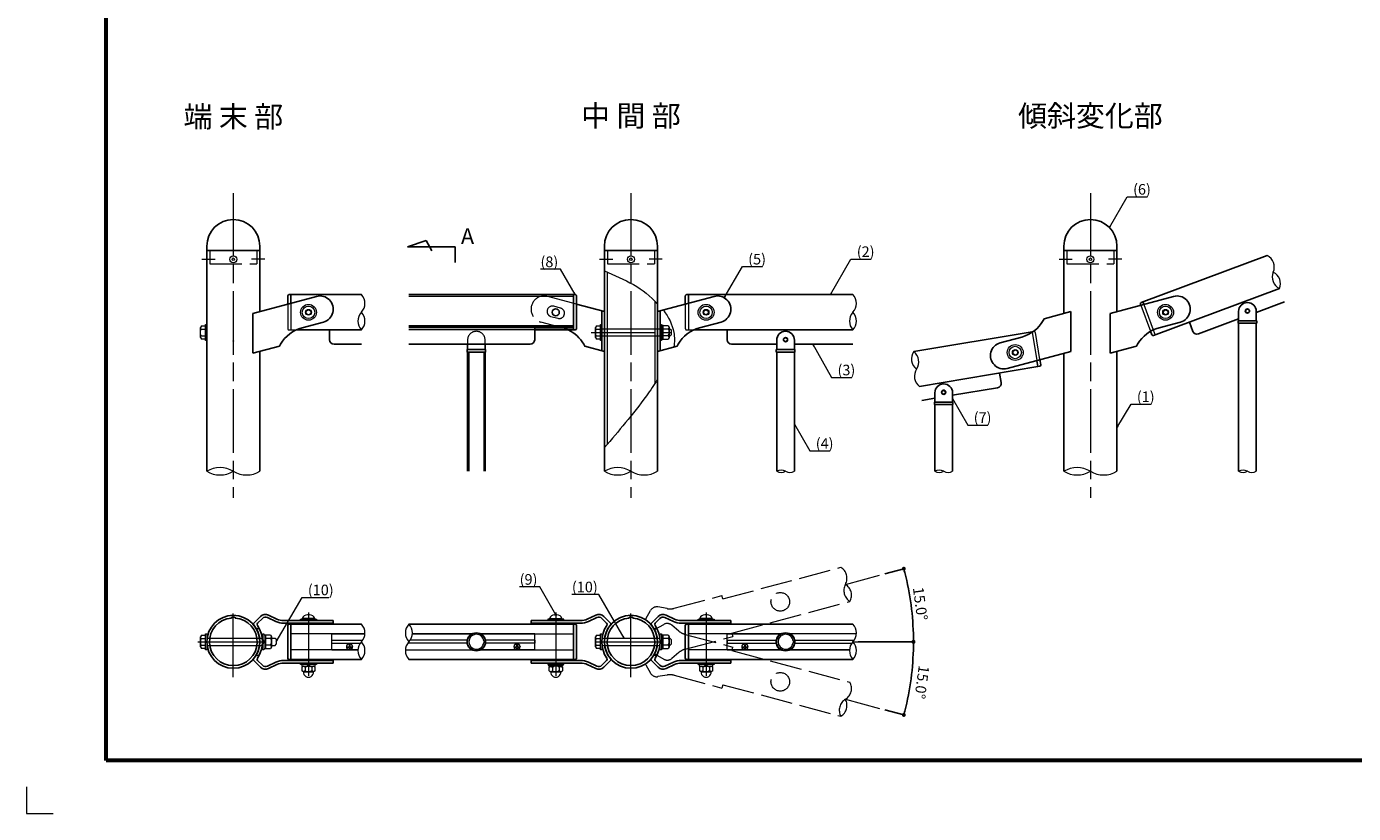
# Model space of a CAD drawing. Units: millimetres. Extents: x 0 to 420, y 0 to 297.
# Drawn here: x 0 to 250, y 0 to 148 of the extents above; entities that cross this region are included whole.
import ezdxf
from ezdxf.enums import TextEntityAlignment as Align

# ---------------------------------------------------------------- set-up
doc = ezdxf.new("R2010")
doc.units = ezdxf.units.MM
doc.linetypes.add('SXF_一点鎖線', pattern=[18.5, 12, -1.5, 3.5, -1.5])
doc.linetypes.add('SXF_破線', pattern=[7.5, 6, -1.5])
doc.layers.get('0').update_dxf_attribs({"lineweight": 13})
for name, color, linetype, lineweight in [('テキスト', 7, 'Continuous', 13), ('中心線', 3, 'SXF_一点鎖線', 9), ('実線1', 7, 'Continuous', 25), ('実線2', 4, 'Continuous', 15), ('寸法線', 4, 'Continuous', 9), ('破線', 4, 'SXF_破線', 9)]:
    doc.layers.add(name, color=color, linetype=linetype, lineweight=lineweight)
doc.styles.get("Standard").update_dxf_attribs({"font": 'txt.shx', "bigfont": 'extfont2.shx'})
doc.styles.add('ＭＳ ゴシック', font='txt')
doc.dimstyles.new('DimStyle', dxfattribs={"dimtxt": 2.5, "dimasz": 2.5, "dimexe": 1.25, "dimexo": 0.625, "dimgap": 0, "dimtad": 1, "dimdsep": 46, "dimtxsty": 'Standard', "dimsah": 1, "dimcen": 2.5, "dimadec": 0, "dimazin": 0, "dimtfac": 1, "dimtmove": 2, "dimatfit": 3, "dimfxl": 1, "dimarcsym": 2})

# ---------------------------------------------------------------- blocks, each defined once
blk = doc.blocks.new('_Dot')
at = {"color": 0, "linetype": 'ByBlock', "lineweight": -2}
blk.add_line((-0.5, 0), (-1, 0), dxfattribs=at)
at = {"color": 0, "linetype": 'ByBlock', "const_width": 0.5}
blk.add_lwpolyline([(-0.25, 0, 1), (0.25, 0, 1)], format="xyb", close=True, dxfattribs=at)
blk = doc.blocks.new('*D35')
at = {"layer": 'Defpoints', "color": 0, "transparency": 16777216}
for p in [(114.01, 32.39), (163.39, 32.39), (167.09, 27.75), (161.71, 19.61)]:
    blk.add_point(p, dxfattribs=at)
at = {"layer": '寸法線', "color": 0, "lineweight": -2, "transparency": 16777216}
for p, q in [((163.56, 32.39), (167.3, 32.39)), ((161.87, 19.57), (165.48, 18.6))]:
    blk.add_line(p, q, dxfattribs=at)
blk.add_arc((114.01, 32.39), 53.29, 345.8064, 359.1936, dxfattribs=at)
at = {"layer": '寸法線', "color": 0, "lineweight": -2, "transparency": 16777216, "xscale": 0.75, "yscale": 0.75, "zscale": 0.75}
for p, rotation in [((167.3, 32.39), 89.59679795669375), ((165.48, 18.6), 255.4032020919198)]:
    blk.add_blockref('_Dot', p, dxfattribs=dict(at, rotation=rotation))
at = {"layer": '寸法線', "color": 0, "lineweight": 9, "transparency": 16777216, "insert": (168.63, 24.81), "char_height": 2, "attachment_point": 5, "rotation": 262.1018, "style": 'ＭＳ ゴシック'}
blk.add_mtext('15.0°', dxfattribs=at)
blk = doc.blocks.new('*D36')
at = {"layer": 'Defpoints', "color": 0, "transparency": 16777216}
for p in [(161.71, 45.17), (167.09, 37.04), (114.01, 32.39), (156.73, 32.39)]:
    blk.add_point(p, dxfattribs=at)
at = {"layer": '寸法線', "color": 0, "lineweight": -2, "transparency": 16777216}
for p, q in [((161.87, 45.22), (165.48, 46.18)), ((156.89, 32.39), (167.3, 32.39))]:
    blk.add_line(p, q, dxfattribs=at)
blk.add_arc((114.01, 32.39), 53.29, 0.8064, 14.1936, dxfattribs=at)
at = {"layer": '寸法線', "color": 0, "lineweight": -2, "transparency": 16777216, "xscale": 0.75, "yscale": 0.75, "zscale": 0.75}
for p, rotation in [((165.48, 46.18), 104.5967979080801), ((167.3, 32.39), 270.4032020433064)]:
    blk.add_blockref('_Dot', p, dxfattribs=dict(at, rotation=rotation))
at = {"layer": '寸法線', "color": 0, "lineweight": 9, "transparency": 16777216, "insert": (168.33, 39.54), "char_height": 2, "attachment_point": 5, "rotation": 277.5, "style": 'ＭＳ ゴシック'}
blk.add_mtext('15.0°', dxfattribs=at)

msp = doc.modelspace()

# ---------------------------------------------------------------- hatches: boundary and pattern name
at = {"layer": '実線1'}
for points in [[(204.263, 110.554), (204.478, 110.815), (204.382, 110.87)], [(103.497, 97.907), (103.379, 98.223), (103.282, 98.168)], [(131.619, 97.313), (131.834, 97.574), (131.738, 97.63)], [(151.628, 97.907), (151.843, 98.168), (151.747, 98.223)], [(148.294, 88.573), (148.41, 88.256), (148.507, 88.311)], [(174.666, 78.313), (174.785, 77.996), (174.881, 78.052)], [(144.835, 73.484), (144.954, 73.168), (145.05, 73.223)], [(205.673, 72.746), (205.891, 73.004), (205.796, 73.061)], [(99.846, 37.492), (99.728, 37.809), (99.631, 37.753)], [(47.073, 32.392), (47.289, 32.652), (47.193, 32.708)], [(112.744, 33.059), (112.625, 33.376), (112.529, 33.32)]]:
    msp.add_hatch(color=4, dxfattribs=at).paths.add_polyline_path(points)

# ---------------------------------------------------------------- linework, layer by layer
for p, q in [((51.683, 36.659), (54.683, 36.659)), ((51.683, 36.392), (51.683, 36.659)), ((54.683, 36.392), (51.683, 36.392)), ((52.017, 36.659), (52.017, 36.792)), ((54.35, 36.792), (52.017, 36.792)), ((54.35, 36.659), (52.017, 36.659)), ((53.396, 37.492), (52.97, 37.492)), ((54.35, 36.792), (54.35, 36.659)), ((54.683, 36.659), (54.683, 36.392)), ((98.33, 36.659), (98.33, 36.392)), ((101.33, 36.659), (98.33, 36.659)), ((98.33, 36.392), (101.33, 36.392)), ((98.664, 36.792), (100.997, 36.792)), ((98.664, 36.792), (98.664, 36.659)), ((98.664, 36.659), (100.997, 36.659)), ((99.618, 37.492), (100.043, 37.492)), ((100.997, 36.659), (100.997, 36.792)), ((101.33, 36.392), (101.33, 36.659)), ((126.683, 36.659), (129.683, 36.659)), ((126.683, 36.392), (126.683, 36.659)), ((129.683, 36.392), (126.683, 36.392)), ((127.017, 36.659), (127.017, 36.792)), ((129.35, 36.792), (127.017, 36.792)), ((129.35, 36.659), (127.017, 36.659)), ((128.396, 37.492), (127.97, 37.492)), ((129.35, 36.792), (129.35, 36.659)), ((129.683, 36.659), (129.683, 36.392)), ((54.683, 28.392), (51.683, 28.392)), ((51.683, 28.126), (51.683, 28.392)), ((54.683, 28.126), (51.683, 28.126)), ((51.9, 28.126), (51.9, 27.792)), ((51.9, 27.792), (54.467, 27.792)), ((52.246, 27.792), (51.933, 27.612)), ((51.933, 27.612), (51.933, 26.89)), ((52.557, 27.615), (52.246, 27.792)), ((52.557, 27.615), (52.843, 27.792)), ((52.557, 27.615), (52.557, 26.886)), ((53.183, 27.792), (52.85, 28.126)), ((53.183, 28.126), (53.517, 27.792)), ((53.808, 27.612), (53.52, 27.792)), ((54.12, 27.792), (53.808, 27.612)), ((53.808, 27.615), (53.808, 26.89)), ((54.433, 27.612), (54.12, 27.792)), ((54.433, 26.89), (54.433, 27.612)), ((54.467, 27.792), (54.467, 28.126)), ((54.683, 28.392), (54.683, 28.126)), ((98.33, 28.392), (101.33, 28.392)), ((98.33, 28.392), (98.33, 28.126)), ((98.33, 28.126), (101.33, 28.126)), ((98.547, 27.792), (98.547, 28.126)), ((101.114, 27.792), (98.547, 27.792)), ((98.58, 27.612), (98.893, 27.792)), ((98.58, 26.89), (98.58, 27.612)), ((98.893, 27.792), (99.206, 27.612)), ((99.206, 27.612), (99.494, 27.792)), ((99.206, 27.615), (99.206, 26.89)), ((99.83, 28.126), (99.497, 27.792)), ((99.83, 27.792), (100.164, 28.126)), ((100.457, 27.615), (100.171, 27.792)), ((100.457, 27.615), (100.768, 27.792)), ((100.457, 27.615), (100.457, 26.886)), ((100.768, 27.792), (101.08, 27.612)), ((101.08, 27.612), (101.08, 26.89)), ((101.114, 28.126), (101.114, 27.792)), ((101.33, 28.126), (101.33, 28.392)), ((129.683, 28.392), (126.683, 28.392)), ((126.683, 28.126), (126.683, 28.392)), ((129.683, 28.126), (126.683, 28.126)), ((126.9, 28.126), (126.9, 27.792)), ((126.9, 27.792), (129.467, 27.792)), ((127.246, 27.792), (126.933, 27.612)), ((126.933, 27.612), (126.933, 26.89)), ((127.557, 27.615), (127.246, 27.792)), ((127.557, 27.615), (127.843, 27.792)), ((127.557, 27.615), (127.557, 26.886)), ((128.183, 27.792), (127.85, 28.126)), ((128.183, 28.126), (128.517, 27.792)), ((128.808, 27.612), (128.52, 27.792)), ((129.12, 27.792), (128.808, 27.612)), ((128.808, 27.615), (128.808, 26.89)), ((129.433, 27.612), (129.12, 27.792)), ((129.433, 26.89), (129.433, 27.612)), ((129.467, 27.792), (129.467, 28.126)), ((129.683, 28.392), (129.683, 28.126)), ((52.246, 26.709), (51.933, 26.89)), ((52.557, 26.886), (52.246, 26.709)), ((52.246, 26.709), (54.12, 26.709)), ((54.12, 26.709), (52.246, 26.709)), ((52.557, 26.886), (52.843, 26.709)), ((53.808, 26.89), (53.52, 26.709)), ((54.12, 26.709), (53.808, 26.89)), ((54.433, 26.89), (54.12, 26.709)), ((98.58, 26.89), (98.893, 26.709)), ((98.893, 26.709), (99.206, 26.89)), ((100.768, 26.709), (98.893, 26.709)), ((98.893, 26.709), (100.768, 26.709)), ((99.206, 26.89), (99.494, 26.709)), ((100.457, 26.886), (100.171, 26.709)), ((100.457, 26.886), (100.768, 26.709)), ((100.768, 26.709), (101.08, 26.89)), ((127.246, 26.709), (126.933, 26.89)), ((127.557, 26.886), (127.246, 26.709)), ((127.246, 26.709), (129.12, 26.709)), ((129.12, 26.709), (127.246, 26.709)), ((127.557, 26.886), (127.843, 26.709)), ((128.808, 26.89), (128.52, 26.709)), ((129.12, 26.709), (128.808, 26.89)), ((129.433, 26.89), (129.12, 26.709))]:
    msp.add_line(p, q)
for centre, radius, start, end in [((52.97, 36.492), 1, 90, 162.5424), ((53.396, 36.492), 1, 17.4576, 90), ((99.618, 36.492), 1, 90, 162.5424), ((100.043, 36.492), 1, 17.4576, 90), ((127.97, 36.492), 1, 90, 162.5424), ((128.396, 36.492), 1, 17.4576, 90), ((53.183, 26.668), 0.959, 176.85564, 3.14524), ((99.83, 26.668), 0.959, 176.85476, 3.14436), ((128.183, 26.668), 0.959, 176.85564, 3.14524)]:
    msp.add_arc(centre, radius, start, end)
at = {"layer": '中心線'}
for p, q in [((39.007, 117.073), (39.007, 59.573)), ((114.007, 117.073), (114.007, 59.573)), ((200.673, 117.073), (200.673, 59.573)), ((33.094, 104.573), (35.594, 104.573)), ((44.92, 104.573), (42.42, 104.573)), ((108.094, 104.573), (110.594, 104.573)), ((119.92, 104.573), (117.42, 104.573)), ((194.761, 104.573), (197.261, 104.573)), ((206.586, 104.573), (204.086, 104.573)), ((106.507, 90.78), (121.507, 90.78)), ((154.465, 43.233), (160.904, 44.958)), ((39.007, 25.726), (39.007, 39.059)), ((53.183, 37.951), (53.183, 25.451)), ((99.83, 37.951), (99.83, 25.451)), ((114.007, 25.726), (114.007, 39.059)), ((128.183, 37.951), (128.183, 25.451)), ((32.34, 32.392), (45.673, 32.392)), ((107.34, 32.392), (120.673, 32.392)), ((155.892, 32.392), (162.558, 32.392)), ((154.465, 21.552), (160.904, 19.826))]:
    msp.add_line(p, q, dxfattribs=at)
at = {"layer": '実線1', "lineweight": 60}
for p, q in [((15, 10), (15, 287)), ((410, 10), (15, 10))]:
    msp.add_line(p, q, dxfattribs=at)
at = {"layer": '実線1'}
for p, q in [((71.883, 106.949), (75.4, 108.114)), ((75.4, 108.114), (76.43, 106.155)), ((34.007, 106.24), (34.007, 64.573)), ((44.007, 106.24), (44.007, 94.703)), ((77.883, 106.949), (71.883, 106.949)), ((77.883, 106.949), (80.883, 106.949)), ((80.883, 103.949), (80.883, 106.949)), ((109.007, 106.24), (109.007, 64.573)), ((119.007, 106.24), (119.007, 64.573)), ((195.673, 106.24), (195.673, 94.357)), ((205.673, 106.24), (205.673, 94.703)), ((210.249, 96.413), (234.007, 105.288)), ((49.267, 96.112), (49.267, 97.657)), ((49.517, 97.907), (49.85, 97.907)), ((49.85, 97.907), (49.85, 96.268)), ((49.85, 97.907), (63.173, 97.907)), ((103.164, 97.907), (72.122, 97.907)), ((103.164, 91.24), (103.164, 97.907)), ((103.164, 97.907), (103.497, 97.907)), ((103.747, 97.657), (103.747, 91.49)), ((124.267, 96.112), (124.267, 97.657)), ((124.517, 97.907), (124.85, 97.907)), ((124.85, 97.907), (124.85, 96.268)), ((124.85, 97.907), (155.892, 97.907)), ((212.581, 90.168), (236.34, 99.043)), ((42.715, 94.357), (54.709, 97.571)), ((109.007, 94.703), (103.747, 96.112)), ((204.381, 94.357), (216.376, 97.571)), ((210.102, 96.091), (210.17, 95.908)), ((210.561, 96.53), (210.725, 96.089)), ((237.273, 96.545), (231.964, 94.562)), ((42.715, 94.357), (42.715, 86.857)), ((51.969, 91.66), (56.004, 92.741)), ((108.507, 94.837), (108.507, 87.337)), ((119.507, 94.837), (119.507, 87.337)), ((191.759, 93.006), (191.966, 93.363)), ((196.966, 94.703), (191.966, 93.363)), ((196.966, 87.203), (196.966, 94.703)), ((204.381, 94.357), (204.381, 86.857)), ((213.636, 91.66), (217.67, 92.741)), ((228.547, 92.944), (228.547, 92.494)), ((228.547, 92.944), (232.047, 92.944)), ((228.631, 93.11), (228.631, 94.744)), ((228.631, 92.944), (228.631, 93.11)), ((231.964, 94.744), (231.964, 93.11)), ((231.964, 93.11), (231.964, 92.944)), ((232.047, 92.494), (232.047, 92.944)), ((50.83, 91.24), (63.173, 91.24)), ((72.122, 91.75), (103.164, 91.75)), ((72.122, 91.351), (95.85, 91.351)), ((103.164, 91.24), (95.85, 91.24)), ((103.497, 91.24), (103.164, 91.24)), ((125.83, 91.24), (155.892, 91.24)), ((167.34, 87.153), (189.675, 90.899)), ((189.675, 90.899), (189.892, 90.936)), ((189.692, 90.797), (189.675, 90.899)), ((212.01, 90.983), (212.26, 90.314)), ((228.547, 92.494), (232.047, 92.494)), ((228.631, 92.494), (228.631, 64.573)), ((231.964, 92.494), (231.964, 64.573)), ((42.715, 86.857), (47.715, 88.196)), ((47.921, 88.554), (47.715, 88.196)), ((83.179, 88.573), (83.179, 87.523)), ((86.512, 87.523), (86.512, 88.573)), ((141.502, 87.69), (141.502, 89.323)), ((141.502, 87.523), (141.502, 87.69)), ((144.835, 89.323), (144.835, 87.69)), ((155.892, 88.573), (144.835, 88.573)), ((144.835, 87.69), (144.835, 87.523)), ((187.711, 89.899), (183.677, 88.818)), ((204.381, 86.857), (209.381, 88.196)), ((209.588, 88.554), (209.381, 88.196)), ((44.007, 87.203), (44.007, 64.573)), ((83.179, 87.073), (83.179, 64.573)), ((86.512, 87.073), (86.512, 64.573)), ((141.418, 87.523), (141.418, 87.073)), ((141.418, 87.523), (144.918, 87.523)), ((141.418, 87.073), (144.918, 87.073)), ((141.502, 87.073), (141.502, 64.573)), ((144.835, 87.073), (144.835, 64.573)), ((144.918, 87.073), (144.918, 87.523)), ((196.966, 87.203), (184.971, 83.989)), ((190.777, 84.324), (190.582, 85.492)), ((191.311, 84.667), (191.148, 85.644)), ((195.673, 86.857), (195.673, 64.573)), ((205.673, 87.203), (205.673, 64.573)), ((168.443, 80.578), (190.777, 84.324)), ((191.106, 84.379), (190.777, 84.324)), ((171.333, 78.359), (168.884, 77.948)), ((171.25, 77.6), (171.25, 77.15)), ((171.25, 77.6), (174.75, 77.6)), ((171.333, 77.767), (171.333, 79.4)), ((171.333, 77.6), (171.333, 77.767)), ((174.666, 79.4), (174.666, 77.767)), ((174.666, 77.767), (174.666, 77.6)), ((174.75, 77.15), (174.75, 77.6)), ((171.25, 77.15), (174.75, 77.15)), ((171.333, 77.15), (171.333, 64.573)), ((174.666, 77.15), (174.666, 64.573)), ((38.673, 37.059), (38.673, 36.88)), ((38.673, 37.059), (39.34, 37.059)), ((39.34, 37.059), (39.34, 36.88)), ((42.825, 35.857), (44.127, 37.159)), ((43.59, 35.915), (44.481, 36.805)), ((47.024, 36.222), (45.423, 36.971)), ((47.236, 36.675), (45.635, 37.424)), ((48.507, 36.392), (57.828, 36.392)), ((48.507, 35.892), (57.828, 35.892)), ((49.267, 35.476), (49.267, 29.309)), ((49.85, 35.726), (49.517, 35.726)), ((49.85, 35.726), (63.173, 35.726)), ((49.85, 29.059), (49.85, 35.726)), ((57.828, 35.892), (57.828, 36.392)), ((103.164, 35.726), (72.122, 35.726)), ((104.507, 36.392), (95.186, 36.392)), ((95.186, 35.892), (95.186, 36.392)), ((104.507, 35.892), (95.186, 35.892)), ((103.164, 29.059), (103.164, 35.726)), ((103.164, 35.726), (103.497, 35.726)), ((103.747, 35.476), (103.747, 29.309)), ((105.778, 36.675), (107.379, 37.424)), ((105.989, 36.222), (107.591, 36.971)), ((109.423, 35.915), (108.533, 36.805)), ((110.189, 35.857), (108.887, 37.159)), ((113.673, 37.059), (113.673, 36.88)), ((113.673, 37.059), (114.34, 37.059)), ((114.34, 37.059), (114.34, 36.88)), ((117.825, 35.857), (119.127, 37.159)), ((118.59, 35.915), (119.481, 36.805)), ((122.024, 36.222), (120.423, 36.971)), ((122.236, 36.675), (120.635, 37.424)), ((123.507, 36.392), (132.828, 36.392)), ((123.507, 35.892), (132.828, 35.892)), ((124.267, 35.476), (124.267, 29.309)), ((124.85, 35.726), (124.517, 35.726)), ((124.85, 35.726), (155.892, 35.726)), ((124.85, 29.059), (124.85, 35.726)), ((132.828, 35.892), (132.828, 36.392)), ((95.85, 32.109), (95.85, 32.676)), ((132.164, 32.109), (132.164, 32.676)), ((42.825, 28.928), (44.127, 27.626)), ((43.59, 28.87), (44.481, 27.979)), ((47.024, 28.563), (45.423, 27.814)), ((47.236, 28.11), (45.635, 27.361)), ((48.507, 28.892), (57.828, 28.892)), ((48.507, 28.392), (57.828, 28.392)), ((49.517, 29.059), (49.85, 29.059)), ((49.85, 29.059), (63.173, 29.059)), ((57.828, 28.892), (57.828, 28.392)), ((103.164, 29.059), (72.122, 29.059)), ((104.507, 28.892), (95.186, 28.892)), ((95.186, 28.892), (95.186, 28.392)), ((104.507, 28.392), (95.186, 28.392)), ((103.497, 29.059), (103.164, 29.059)), ((105.778, 28.11), (107.379, 27.361)), ((105.989, 28.563), (107.591, 27.814)), ((109.423, 28.87), (108.533, 27.979)), ((110.189, 28.928), (108.887, 27.626)), ((117.825, 28.928), (119.127, 27.626)), ((118.59, 28.87), (119.481, 27.979)), ((122.024, 28.563), (120.423, 27.814)), ((122.236, 28.11), (120.635, 27.361)), ((123.507, 28.892), (132.828, 28.892)), ((123.507, 28.392), (132.828, 28.392)), ((124.517, 29.059), (124.85, 29.059)), ((124.85, 29.059), (155.892, 29.059)), ((132.828, 28.892), (132.828, 28.392))]:
    msp.add_line(p, q, dxfattribs=at)
at = {"layer": '実線1', "color": 7, "linetype": 'Continuous'}
for p, q in [((34.007, 107.073), (34.007, 106.24)), ((44.007, 106.24), (34.007, 106.24)), ((44.007, 107.073), (44.007, 106.24)), ((109.007, 107.073), (109.007, 106.24)), ((119.007, 106.24), (109.007, 106.24)), ((119.007, 107.073), (119.007, 106.24)), ((195.673, 107.073), (195.673, 106.24)), ((205.673, 106.24), (195.673, 106.24)), ((205.673, 107.073), (205.673, 106.24))]:
    msp.add_line(p, q, dxfattribs=at)
at = {"layer": '実線1', "color": 4, "lineweight": 9, "flags": 128}
for points in [[(204.263, 110.554), (207.623, 116.374), (208.623, 116.374), (211.414, 116.374)], [(103.497, 97.907), (100.731, 102.698), (99.731, 102.698), (96.941, 102.698)], [(131.619, 97.313), (135.022, 103.206), (136.022, 103.206), (138.812, 103.206)], [(151.628, 97.907), (155.502, 104.616), (156.502, 104.616), (159.292, 104.616)], [(148.294, 88.573), (151.87, 82.277), (152.87, 82.277), (155.661, 82.277)], [(174.666, 78.313), (177.559, 73.302), (178.559, 73.302), (181.35, 73.302)], [(205.673, 72.746), (208.334, 77.23), (209.334, 77.23), (212.125, 77.23)], [(144.835, 73.484), (147.761, 68.416), (148.761, 68.416), (151.552, 68.416)], [(99.846, 37.492), (96.802, 42.764), (95.802, 42.764), (93.012, 42.764)], [(47.073, 32.392), (51.961, 40.783), (52.961, 40.783), (57.051, 40.783)], [(112.744, 33.059), (107.964, 41.338), (106.964, 41.338), (102.874, 41.338)]]:
    msp.add_lwpolyline(points, dxfattribs=at)
at = {"layer": '実線1', "color": 4, "linetype": 'Continuous', "lineweight": 9, "flags": 128}
for points in [[(204.263, 110.554), (204.478, 110.815), (204.382, 110.87), (204.263, 110.554)], [(103.497, 97.907), (103.379, 98.223), (103.282, 98.168), (103.497, 97.907)], [(131.619, 97.313), (131.834, 97.574), (131.738, 97.63), (131.619, 97.313)], [(151.628, 97.907), (151.843, 98.168), (151.747, 98.223), (151.628, 97.907)], [(148.294, 88.573), (148.41, 88.256), (148.507, 88.311), (148.294, 88.573)], [(174.666, 78.313), (174.785, 77.996), (174.881, 78.052), (174.666, 78.313)], [(144.835, 73.484), (144.954, 73.168), (145.05, 73.223), (144.835, 73.484)], [(205.673, 72.746), (205.891, 73.004), (205.796, 73.061), (205.673, 72.746)], [(99.846, 37.492), (99.728, 37.809), (99.631, 37.753), (99.846, 37.492)], [(47.073, 32.392), (47.289, 32.652), (47.193, 32.708), (47.073, 32.392)], [(112.744, 33.059), (112.625, 33.376), (112.529, 33.32), (112.744, 33.059)]]:
    msp.add_lwpolyline(points, dxfattribs=at)
at = {"layer": '実線1', "flags": 128}
for points in [[(119.007, 94.703), (129.709, 97.571)], [(126.969, 91.66), (131.004, 92.741)], [(219.988, 90.978), (219.347, 92.695)], [(228.631, 93.316), (221.061, 90.489)], [(57.164, 89.407), (57.164, 91.24)], [(95.85, 89.407), (95.85, 91.75)], [(132.164, 89.407), (132.164, 91.24)], [(63.173, 88.573), (57.997, 88.573)], [(72.126, 88.573), (95.017, 88.573)], [(109.007, 87.203), (105.299, 88.196), (105.093, 88.554)], [(119.007, 87.203), (122.715, 88.196), (122.921, 88.554)], [(141.497, 88.573), (132.997, 88.573)], [(83.095, 87.523), (86.595, 87.523), (86.595, 87.073), (83.095, 87.073), (83.095, 87.523)], [(183.545, 83.111), (183.848, 81.303)], [(183.164, 80.343), (174.666, 78.918)]]:
    msp.add_lwpolyline(points, dxfattribs=at)
at = {"layer": '実線1'}
for centre, radius in [((99.83, 94.573), 0.667), ((230.297, 94.827), 0.397), ((143.168, 89.407), 0.397), ((173, 79.484), 0.397), ((39.007, 32.392), 5), ((114.007, 32.392), 5)]:
    msp.add_circle(centre, radius, dxfattribs=at)
at = {"layer": '実線1', "lineweight": 5}
for centre in [(230.297, 94.827), (143.168, 89.407), (173, 79.484)]:
    msp.add_circle(centre, 0.333, dxfattribs=at)
at = {"layer": '実線1', "color": 7, "linetype": 'Continuous'}
for centre in [(39.007, 107.073), (114.007, 107.073), (200.673, 107.073)]:
    msp.add_arc(centre, 5, 0, 180, dxfattribs=at)
at = {"layer": '実線1'}
for centre, radius, start, end in [((49.517, 97.657), 0.25, 90, 180), ((55.357, 95.156), 2.5, 284.99996, 105.00004), ((103.497, 97.657), 0.25, 360, 90), ((124.517, 97.657), 0.25, 90, 180), ((130.357, 95.156), 2.5, 284.99996, 105.00004), ((217.023, 95.156), 2.5, 284.99996, 105.00004), ((210.336, 96.179), 0.25, 110.48371, 200.48371), ((230.297, 94.744), 1.667, 0, 180), ((185.986, 96.339), 6.667, 285, 330), ((53.695, 85.22), 6.667, 105, 150), ((99.319, 85.22), 6.667, 30, 64.54882), ((103.497, 91.49), 0.25, 270, 360), ((128.695, 85.22), 6.667, 105, 150), ((143.168, 89.323), 1.667, 0, 180), ((215.361, 85.22), 6.667, 105, 150), ((212.494, 90.402), 0.25, 200.48371, 290.48371), ((220.769, 91.269), 0.833, 200.48371, 290.48371), ((57.997, 89.407), 0.833, 180, 270), ((95.017, 89.407), 0.833, 270, 0), ((132.997, 89.407), 0.833, 180, 270), ((184.324, 86.404), 2.5, 104.99996, 285.00004), ((191.065, 84.626), 0.25, 279.51979, 9.51979), ((173, 79.4), 1.667, 0, 180), ((183.026, 81.165), 0.833, 279.51979, 9.51979), ((45.07, 36.216), 1.333, 64.93384, 135), ((107.944, 36.216), 1.333, 45, 115.06616), ((120.07, 36.216), 1.333, 64.93384, 135), ((39.007, 32.392), 4.5, 94.24802, 85.75198), ((42.943, 35.739), 0.167, 135, 220.37435), ((39.007, 32.392), 5, 319.62565, 40.37435), ((43.826, 35.679), 0.333, 135, 214.29722), ((39.007, 32.392), 5.5, 325.70278, 34.29772), ((45.07, 36.216), 0.833, 64.93384, 135), ((48.507, 39.392), 3.5, 244.93384, 270), ((48.507, 39.392), 3, 244.93384, 270), ((49.517, 35.476), 0.25, 90, 180), ((103.497, 35.476), 0.25, 360, 90), ((104.507, 39.392), 3, 270, 295.06616), ((104.507, 39.392), 3.5, 270, 295.06616), ((107.944, 36.216), 0.833, 45, 115.06616), ((114.007, 32.392), 5.5, 145.70228, 214.29722), ((114.007, 32.392), 5, 139.62565, 220.37435), ((109.188, 35.679), 0.333, 325.70278, 45), ((114.007, 32.392), 4.5, 94.24802, 85.75198), ((110.071, 35.739), 0.167, 319.62565, 45), ((117.943, 35.739), 0.167, 135, 220.37435), ((114.007, 32.392), 5, 319.62565, 40.37435), ((118.826, 35.679), 0.333, 135, 214.29722), ((114.007, 32.392), 5.5, 325.70278, 34.29772), ((120.07, 36.216), 0.833, 64.93384, 135), ((123.507, 39.392), 3.5, 244.93384, 270), ((123.507, 39.392), 3, 244.93384, 270), ((124.517, 35.476), 0.25, 90, 180), ((42.943, 29.046), 0.167, 139.62565, 225), ((43.826, 29.105), 0.333, 145.70278, 225), ((45.07, 28.569), 1.333, 225, 295.06616), ((45.07, 28.569), 0.833, 225, 295.06616), ((48.507, 25.392), 3.5, 90, 115.06616), ((48.507, 25.392), 3, 90, 115.06616), ((49.517, 29.309), 0.25, 180, 270), ((103.497, 29.309), 0.25, 270, 360), ((104.507, 25.392), 3.5, 64.93384, 90), ((104.507, 25.392), 3, 64.93384, 90), ((107.944, 28.569), 1.333, 244.93384, 315), ((107.944, 28.569), 0.833, 244.93384, 315), ((109.188, 29.105), 0.333, 315, 34.29722), ((110.071, 29.046), 0.167, 315, 40.37435), ((117.943, 29.046), 0.167, 139.62565, 225), ((118.826, 29.105), 0.333, 145.70278, 225), ((120.07, 28.569), 1.333, 225, 295.06616), ((120.07, 28.569), 0.833, 225, 295.06616), ((123.507, 25.392), 3.5, 90, 115.06616), ((123.507, 25.392), 3, 90, 115.06616), ((124.517, 29.309), 0.25, 180, 270)]:
    msp.add_arc(centre, radius, start, end, dxfattribs=at)
msp.add_point((39.007, 89.129), dxfattribs=at)
at = {"layer": '実線2'}
for p, q in [((109.507, 102.164), (109.507, 69.637)), ((103.164, 97.573), (72.122, 97.573)), ((118.507, 96.682), (118.507, 81.133)), ((52.767, 94.814), (53.183, 95.055)), ((52.767, 94.333), (52.767, 94.814)), ((53.183, 94.092), (52.767, 94.333)), ((53.183, 95.055), (53.6, 94.814)), ((53.6, 94.333), (53.183, 94.092)), ((53.6, 94.814), (53.6, 94.333)), ((127.767, 94.814), (128.183, 95.055)), ((127.767, 94.333), (127.767, 94.814)), ((128.183, 94.092), (127.767, 94.333)), ((128.183, 95.055), (128.6, 94.814)), ((128.6, 94.333), (128.183, 94.092)), ((128.6, 94.814), (128.6, 94.333)), ((214.433, 94.814), (214.85, 95.055)), ((214.433, 94.333), (214.433, 94.814)), ((214.85, 94.092), (214.433, 94.333)), ((214.85, 95.055), (215.267, 94.814)), ((215.267, 94.333), (214.85, 94.092)), ((215.267, 94.814), (215.267, 94.333)), ((33.004, 92.03), (32.823, 91.717)), ((32.823, 89.842), (32.823, 91.717)), ((32.941, 91.405), (32.823, 91.585)), ((32.942, 91.405), (32.823, 91.116)), ((32.939, 90.154), (32.823, 90.44)), ((32.939, 90.154), (32.823, 90.043)), ((32.938, 90.155), (33.74, 90.155)), ((32.941, 91.405), (33.74, 91.405)), ((33.004, 92.03), (33.74, 92.03)), ((33.74, 92.28), (34.007, 92.28)), ((33.74, 89.28), (33.74, 92.28)), ((33.74, 92.03), (33.74, 89.53)), ((34.007, 92.28), (34.007, 89.28)), ((103.164, 92), (72.122, 92)), ((95.85, 91.645), (103.164, 91.645)), ((107.504, 92.03), (107.323, 91.717)), ((107.323, 89.842), (107.323, 91.717)), ((107.323, 91.717), (107.323, 89.842)), ((107.441, 91.405), (107.323, 91.585)), ((107.442, 91.405), (107.323, 91.116)), ((107.439, 90.154), (107.323, 90.44)), ((107.439, 90.154), (107.323, 90.043)), ((107.438, 90.155), (108.24, 90.155)), ((107.441, 91.405), (108.24, 91.405)), ((107.504, 92.03), (108.24, 92.03)), ((108.24, 89.28), (108.24, 92.28)), ((108.24, 92.28), (108.507, 92.28)), ((108.507, 92.28), (108.507, 89.28)), ((108.507, 91.446), (119.507, 91.446)), ((108.507, 90.113), (119.507, 90.113)), ((119.507, 89.28), (119.507, 92.28)), ((119.507, 92.28), (119.773, 92.28)), ((119.773, 92.28), (119.773, 89.28)), ((120.107, 92.063), (119.773, 92.063)), ((119.773, 90.78), (120.107, 91.113)), ((120.107, 90.78), (119.773, 90.446)), ((120.107, 89.496), (120.107, 92.063)), ((121.01, 92.03), (120.107, 92.03)), ((121.01, 91.405), (120.107, 91.405)), ((121.013, 90.154), (120.107, 90.154)), ((121.01, 92.03), (121.19, 91.717)), ((121.19, 91.717), (121.01, 91.404)), ((121.01, 91.404), (121.19, 91.116)), ((121.013, 90.153), (121.19, 90.44)), ((121.013, 90.153), (121.19, 89.842)), ((121.19, 91.717), (121.19, 89.842)), ((121.19, 89.842), (121.19, 91.717)), ((121.19, 91.446), (121.373, 91.446)), ((121.19, 90.113), (121.373, 90.113)), ((121.373, 91.446), (121.573, 91.246)), ((121.373, 90.113), (121.573, 90.313)), ((121.573, 91.246), (121.573, 90.313)), ((212.531, 91.256), (212.894, 90.284)), ((32.823, 89.842), (33.004, 89.53)), ((33.74, 89.53), (33.004, 89.53)), ((34.007, 89.28), (33.74, 89.28)), ((107.323, 89.842), (107.504, 89.53)), ((108.24, 89.53), (107.504, 89.53)), ((108.507, 89.28), (108.24, 89.28)), ((119.773, 89.28), (119.507, 89.28)), ((119.773, 89.496), (120.107, 89.496)), ((120.107, 89.53), (121.01, 89.53)), ((121.19, 89.842), (121.01, 89.53)), ((83.429, 87.073), (83.429, 64.573)), ((86.262, 87.073), (86.262, 64.573)), ((186.08, 87.227), (186.497, 87.467)), ((186.08, 86.745), (186.08, 87.227)), ((186.497, 86.505), (186.08, 86.745)), ((186.497, 87.467), (186.914, 87.227)), ((186.914, 86.745), (186.497, 86.505)), ((186.914, 87.227), (186.914, 86.745)), ((33.004, 33.642), (32.823, 33.33)), ((32.823, 31.455), (32.823, 33.33)), ((32.823, 33.33), (32.823, 31.455)), ((32.941, 33.018), (32.823, 33.198)), ((32.942, 33.017), (32.823, 32.729)), ((32.941, 33.018), (33.74, 33.018)), ((33.004, 33.642), (33.74, 33.642)), ((33.74, 30.892), (33.74, 33.892)), ((33.74, 33.892), (34.007, 33.892)), ((34.007, 33.892), (34.007, 30.892)), ((34.007, 33.059), (44.507, 33.059)), ((43.337, 34.892), (43.906, 34.892)), ((44.507, 30.892), (44.507, 33.892)), ((44.507, 33.892), (44.773, 33.892)), ((44.773, 33.892), (44.773, 30.892)), ((45.107, 33.676), (44.773, 33.676)), ((44.773, 32.392), (45.107, 32.726)), ((45.107, 31.109), (45.107, 33.676)), ((46.01, 33.642), (45.107, 33.642)), ((46.01, 33.018), (45.107, 33.018)), ((46.01, 33.642), (46.19, 33.33)), ((46.19, 33.33), (46.01, 33.017)), ((46.01, 33.017), (46.19, 32.729)), ((46.19, 33.33), (46.19, 31.455)), ((46.19, 31.455), (46.19, 33.33)), ((46.19, 33.059), (46.873, 33.059)), ((46.873, 33.059), (47.073, 32.859)), ((47.073, 32.859), (47.073, 31.926)), ((63.836, 33.922), (49.85, 33.922)), ((57.581, 33.9), (63.835, 33.9)), ((57.581, 32.676), (57.581, 33.9)), ((83.956, 33.9), (72.783, 33.9)), ((72.785, 33.922), (83.994, 33.922)), ((85.696, 33.922), (103.164, 33.922)), ((95.85, 33.9), (85.734, 33.9)), ((95.85, 32.676), (95.85, 33.9)), ((107.504, 33.642), (107.323, 33.33)), ((107.323, 31.455), (107.323, 33.33)), ((107.323, 33.33), (107.323, 31.455)), ((107.441, 33.018), (107.323, 33.198)), ((107.442, 33.017), (107.323, 32.729)), ((107.441, 33.018), (108.24, 33.018)), ((107.504, 33.642), (108.24, 33.642)), ((108.24, 30.892), (108.24, 33.892)), ((108.24, 33.892), (108.507, 33.892)), ((108.507, 33.892), (108.507, 30.892)), ((108.507, 33.059), (119.507, 33.059)), ((118.337, 34.892), (118.906, 34.892)), ((119.507, 30.892), (119.507, 33.892)), ((119.507, 33.892), (119.773, 33.892)), ((119.773, 33.892), (119.773, 30.892)), ((120.107, 33.676), (119.773, 33.676)), ((119.773, 32.392), (120.107, 32.726)), ((120.107, 31.109), (120.107, 33.676)), ((121.01, 33.642), (120.107, 33.642)), ((121.01, 33.018), (120.107, 33.018)), ((121.01, 33.642), (121.19, 33.33)), ((121.19, 33.33), (121.01, 33.017)), ((121.01, 33.017), (121.19, 32.729)), ((121.19, 33.33), (121.19, 31.455)), ((121.19, 31.455), (121.19, 33.33)), ((121.19, 33.059), (121.373, 33.059)), ((121.373, 33.059), (121.573, 32.859)), ((121.573, 32.859), (121.573, 31.926)), ((142.317, 33.922), (124.85, 33.922)), ((132.164, 32.676), (132.164, 33.9)), ((132.164, 33.9), (142.279, 33.9)), ((156.554, 33.922), (144.019, 33.922)), ((156.553, 33.9), (144.057, 33.9)), ((32.939, 31.766), (32.823, 32.052)), ((32.939, 31.766), (32.823, 31.656)), ((32.823, 31.455), (33.004, 31.142)), ((32.938, 31.768), (33.74, 31.768)), ((33.74, 31.142), (33.004, 31.142)), ((34.007, 30.892), (33.74, 30.892)), ((34.007, 31.726), (44.507, 31.726)), ((44.773, 30.892), (44.507, 30.892)), ((45.107, 32.392), (44.773, 32.059)), ((44.773, 31.109), (45.107, 31.109)), ((46.013, 31.767), (45.107, 31.767)), ((45.107, 31.142), (46.01, 31.142)), ((46.19, 31.455), (46.01, 31.142)), ((46.013, 31.766), (46.19, 32.052)), ((46.013, 31.766), (46.19, 31.455)), ((46.19, 31.726), (46.873, 31.726)), ((46.873, 31.726), (47.073, 31.926)), ((62.511, 30.863), (49.85, 30.863)), ((57.581, 30.885), (57.581, 32.109)), ((57.581, 30.885), (62.512, 30.885)), ((60.331, 31.504), (60.331, 31.425)), ((60.523, 31.323), (60.523, 31.467)), ((60.839, 31.751), (60.839, 31.46)), ((60.989, 31.751), (60.839, 31.751)), ((60.839, 31.315), (60.839, 30.995)), ((60.989, 30.995), (60.839, 30.995)), ((60.989, 31.751), (60.989, 31.46)), ((60.989, 31.315), (60.989, 30.995)), ((61.306, 31.323), (61.306, 31.467)), ((61.498, 31.504), (61.498, 31.425)), ((71.459, 30.863), (83.994, 30.863)), ((71.46, 30.885), (83.956, 30.885)), ((85.696, 30.863), (103.164, 30.863)), ((95.85, 30.885), (85.734, 30.885)), ((86.255, 32.534), (86.345, 32.534)), ((86.255, 32.251), (86.345, 32.251)), ((86.345, 32.534), (86.345, 32.251)), ((91.933, 31.504), (91.933, 31.425)), ((92.125, 31.323), (92.125, 31.467)), ((92.442, 31.751), (92.442, 31.46)), ((92.592, 31.751), (92.442, 31.751)), ((92.442, 31.315), (92.442, 30.995)), ((92.592, 30.995), (92.442, 30.995)), ((92.592, 31.751), (92.592, 31.46)), ((92.592, 31.315), (92.592, 30.995)), ((92.908, 31.323), (92.908, 31.467)), ((93.1, 31.504), (93.1, 31.425)), ((95.85, 30.885), (95.85, 32.109)), ((107.439, 31.766), (107.323, 32.052)), ((107.439, 31.766), (107.323, 31.656)), ((107.323, 31.455), (107.504, 31.142)), ((107.438, 31.768), (108.24, 31.768)), ((108.24, 31.142), (107.504, 31.142)), ((108.507, 30.892), (108.24, 30.892)), ((108.507, 31.726), (119.507, 31.726)), ((119.773, 30.892), (119.507, 30.892)), ((120.107, 32.392), (119.773, 32.059)), ((119.773, 31.109), (120.107, 31.109)), ((121.013, 31.767), (120.107, 31.767)), ((120.107, 31.142), (121.01, 31.142)), ((121.19, 31.455), (121.01, 31.142)), ((121.013, 31.766), (121.19, 32.052)), ((121.013, 31.766), (121.19, 31.455)), ((121.19, 31.726), (121.373, 31.726)), ((121.373, 31.726), (121.573, 31.926)), ((142.317, 30.863), (124.85, 30.863)), ((132.164, 30.885), (132.164, 32.109)), ((132.164, 30.885), (142.279, 30.885)), ((134.914, 31.504), (134.914, 31.425)), ((135.105, 31.323), (135.105, 31.467)), ((135.422, 31.751), (135.422, 31.46)), ((135.422, 31.751), (135.572, 31.751)), ((135.422, 31.315), (135.422, 30.995)), ((135.422, 30.995), (135.572, 30.995)), ((135.572, 31.751), (135.572, 31.46)), ((135.572, 31.315), (135.572, 30.995)), ((135.889, 31.323), (135.889, 31.467)), ((136.08, 31.504), (136.08, 31.425)), ((155.229, 30.863), (144.019, 30.863)), ((144.057, 30.885), (155.23, 30.885)), ((144.578, 32.534), (144.668, 32.534)), ((144.578, 32.251), (144.668, 32.251)), ((144.668, 32.534), (144.668, 32.251)), ((43.337, 29.892), (43.906, 29.892)), ((118.337, 29.892), (118.906, 29.892)), ((0, 5), (0, 0)), ((0, 0), (5, 0))]:
    msp.add_line(p, q, dxfattribs=at)
at = {"layer": '実線2', "color": 7}
for p, q in [((57.581, 32.676), (63.405, 32.676)), ((57.581, 32.109), (57.581, 32.676)), ((83.118, 32.676), (72.353, 32.676)), ((95.85, 32.676), (86.572, 32.676)), ((132.164, 32.676), (141.441, 32.676)), ((144.895, 32.676), (156.123, 32.676)), ((57.581, 32.109), (62.942, 32.109)), ((83.118, 32.109), (71.89, 32.109)), ((95.85, 32.109), (86.572, 32.109)), ((132.164, 32.109), (141.441, 32.109)), ((144.895, 32.109), (155.66, 32.109))]:
    msp.add_line(p, q, dxfattribs=at)
at = {"layer": '実線2'}
for centre, radius in [((39.007, 104.573), 0.667), ((114.007, 104.573), 0.667), ((200.673, 104.573), 0.667), ((39.007, 104.573), 0.25), ((114.007, 104.573), 0.25), ((200.673, 104.573), 0.25), ((53.183, 94.573), 1.5), ((53.183, 94.573), 1.167), ((53.183, 94.573), 0.542), ((128.183, 94.573), 1.5), ((128.183, 94.573), 1.167), ((128.183, 94.573), 0.542), ((214.85, 94.573), 1.5), ((214.85, 94.573), 1.167), ((214.85, 94.573), 0.542), ((186.497, 86.986), 1.5), ((186.497, 86.986), 1.167), ((186.497, 86.986), 0.542), ((84.845, 32.392), 1.75), ((84.845, 32.392), 1.667), ((143.168, 32.392), 1.75), ((143.168, 32.392), 1.667)]:
    msp.add_circle(centre, radius, dxfattribs=at)
for centre, radius, start, end in [((232.951, 103.114), 2.417, 336.88089, 64.08653), ((237.396, 101.217), 2.417, 156.88089, 244.08653), ((234.117, 99.992), 2.417, 336.88089, 64.08653), ((61.423, 96.24), 2.417, 316.39718, 43.60282), ((154.142, 96.24), 2.417, 316.39718, 43.60282), ((64.923, 92.907), 2.417, 136.39718, 223.60282), ((61.423, 92.907), 2.417, 316.39718, 43.60282), ((157.642, 92.907), 2.417, 136.39718, 223.60282), ((154.142, 92.907), 2.417, 316.39718, 43.60282), ((169.342, 85.799), 2.417, 145.91697, 233.1226), ((165.89, 85.22), 2.417, 325.91697, 53.1226), ((169.893, 82.512), 2.417, 145.91697, 233.1226), ((36.507, 60.384), 4.879, 59.17644, 120.82356), ((111.507, 60.384), 4.879, 59.17644, 120.82356), ((198.173, 60.384), 4.879, 59.17644, 120.82356), ((36.507, 68.763), 4.879, 239.17644, 300.82356), ((41.507, 68.763), 4.879, 239.17644, 300.82356), ((111.507, 68.763), 4.879, 239.17644, 300.82356), ((116.507, 68.763), 4.879, 239.17644, 300.82356), ((142.335, 63.177), 1.626, 59.17644, 120.82356), ((142.335, 65.97), 1.626, 239.17644, 300.82356), ((144.002, 65.97), 1.626, 239.17644, 300.82356), ((172.166, 63.177), 1.626, 59.17644, 120.82356), ((172.166, 65.97), 1.626, 239.17644, 300.82356), ((173.833, 65.97), 1.626, 239.17644, 300.82356), ((198.173, 68.763), 4.879, 239.17644, 300.82356), ((203.173, 68.763), 4.879, 239.17644, 300.82356), ((229.464, 63.177), 1.626, 59.17644, 120.82356), ((229.464, 65.97), 1.626, 239.17644, 300.82356), ((231.131, 65.97), 1.626, 239.17644, 300.82356), ((61.423, 34.059), 2.417, 316.39718, 43.60282), ((73.872, 34.059), 2.417, 136.39718, 223.60282), ((70.372, 34.059), 2.417, 316.39718, 43.60282), ((154.142, 34.059), 2.417, 316.39718, 43.60282), ((84.845, 32.392), 1.417, 5.73917, 354.26083), ((143.168, 32.392), 1.417, 5.73917, 354.26083), ((60.914, 31.331), 0.618, 43.94835, 136.05165), ((60.914, 41.086), 9.626, 267.66815, 269.55359), ((60.914, 40.941), 9.626, 267.66815, 269.55359), ((60.914, 41.086), 9.626, 270.44641, 272.33185), ((60.914, 40.941), 9.626, 270.44641, 272.33185), ((64.923, 30.726), 2.417, 136.39718, 223.60282), ((61.423, 30.726), 2.417, 316.39718, 43.60282), ((73.872, 30.726), 2.417, 136.39718, 223.60282), ((92.517, 31.331), 0.618, 43.94835, 136.05165), ((92.517, 41.086), 9.626, 267.66815, 269.55359), ((92.517, 40.941), 9.626, 267.66815, 269.55359), ((92.517, 41.086), 9.626, 270.44641, 272.33185), ((92.517, 40.941), 9.626, 270.44641, 272.33185), ((135.497, 31.331), 0.618, 43.94835, 136.05165), ((135.497, 41.086), 9.626, 267.66815, 269.55359), ((135.497, 40.941), 9.626, 267.66815, 269.55359), ((135.497, 41.086), 9.626, 270.44641, 272.33185), ((135.497, 40.941), 9.626, 270.44641, 272.33185), ((157.642, 30.726), 2.417, 136.39718, 223.60282), ((154.142, 30.726), 2.417, 316.39718, 43.60282)]:
    msp.add_arc(centre, radius, start, end, dxfattribs=at)
for centre, major_axis, start_param, end_param in [((60.914, 31.504), (0.583, 0), 6.2831851, 9.424778), ((60.914, 31.438), (0.583, 0), 3.1415925, 6.2831852), ((92.517, 31.504), (0.583, 0), 6.2831851, 9.424778), ((92.517, 31.438), (0.583, 0), 3.1415925, 6.2831852), ((135.497, 31.504), (-0.583, 0), 3.1415926, 6.2831855), ((135.497, 31.438), (-0.583, 0), 0.0000001, 3.1415928)]:
    msp.add_ellipse(centre, major_axis=major_axis, ratio=0.9671698, start_param=start_param, end_param=end_param, dxfattribs=at)
msp.add_open_spline([(109.007, 102.378), (112.748, 100.779), (116.49, 99.18), (119.007, 96.108)], degree=3, dxfattribs=at)
for points, knots in [([(120.124, 95.002), (121.136, 93.689), (121.824, 92.235), (122.081, 90.787), (122.081, 90.787), (122.244, 89.865), (122.233, 88.945), (122.095, 88.03)], [0, 0, 0, 0, 27.8814833, 27.8814833, 27.8814833, 27.8814843, 44.4244582, 44.4244582, 44.4244582, 44.4244582]), ([(119.007, 81.934), (118.362, 80.869), (117.649, 79.832), (116.929, 78.833), (116.929, 78.833), (114.341, 75.243), (111.674, 72.15), (109.007, 69.057)], [0, 0, 0, 0, 22.3938276, 22.3938276, 22.3938276, 22.3938286, 97.8930212, 97.8930212, 97.8930212, 97.8930212])]:
    msp.add_open_spline(points, degree=3, knots=knots, dxfattribs=at)
at = {"layer": '破線'}
for p, q in [((34.59, 106.24), (34.59, 103.74)), ((43.423, 106.24), (43.423, 103.74)), ((109.59, 106.24), (109.59, 103.74)), ((118.423, 106.24), (118.423, 103.74)), ((196.257, 106.24), (196.257, 103.74)), ((205.09, 106.24), (205.09, 103.74)), ((34.59, 103.74), (43.423, 103.74)), ((109.59, 103.74), (118.423, 103.74)), ((196.257, 103.74), (205.09, 103.74)), ((49.267, 96.112), (49.267, 91.49)), ((49.85, 96.268), (49.85, 91.24)), ((103.747, 96.112), (98.304, 97.571)), ((124.267, 96.112), (124.267, 91.49)), ((124.85, 96.268), (124.85, 91.24)), ((210.17, 95.908), (212.01, 90.983)), ((210.736, 96.059), (212.531, 91.256)), ((49.517, 91.24), (50.83, 91.24)), ((124.517, 91.24), (125.83, 91.24)), ((189.692, 90.797), (190.582, 85.492)), ((189.892, 90.936), (190.004, 90.954)), ((191.148, 85.644), (190.291, 90.749)), ((131.324, 40.483), (153.602, 46.453)), ((122.148, 38.715), (131.151, 41.127)), ((131.324, 40.483), (131.151, 41.127)), ((116.798, 36.727), (117.719, 38.322)), ((120.847, 38.659), (119.107, 38.968)), ((133.049, 34.044), (155.327, 40.013)), ((118.592, 34.751), (120.186, 35.671)), ((123.064, 34.399), (121.711, 35.537)), ((124.219, 33.797), (133.222, 31.385)), ((124.219, 30.988), (133.222, 33.4)), ((133.049, 34.044), (133.222, 33.4)), ((123.064, 30.386), (121.711, 29.248)), ((133.049, 30.741), (133.222, 31.385)), ((133.049, 30.741), (155.327, 24.772)), ((116.798, 28.058), (117.719, 26.463)), ((118.592, 30.034), (120.186, 29.113)), ((120.847, 26.126), (119.107, 25.817)), ((122.148, 26.07), (131.151, 23.657)), ((131.324, 24.301), (131.151, 23.657)), ((131.324, 24.301), (153.602, 18.332))]:
    msp.add_line(p, q, dxfattribs=at)
at = {"layer": '破線', "flags": 128}
for points in [[(100.733, 95.367), (99.445, 95.712)], [(101.045, 91.66), (97.01, 92.741)], [(98.928, 93.78), (100.216, 93.435)], [(83.179, 89.323), (83.179, 88.573)], [(86.512, 88.573), (86.512, 89.323)]]:
    msp.add_lwpolyline(points, dxfattribs=at)
at = {"layer": '破線'}
for centre in [(142.175, 39.94), (142.175, 24.845)]:
    msp.add_circle(centre, 1.75, dxfattribs=at)
for centre, radius, start, end in [((97.657, 95.156), 2.5, 74.99996, 255.00004), ((99.186, 94.746), 1, 75, 165), ((100.474, 94.401), 1, 345, 75), ((99.186, 94.746), 1, 165, 255), ((100.474, 94.401), 1, 255, 345), ((49.517, 91.49), 0.25, 180, 270), ((84.845, 89.323), 1.667, 0, 180), ((99.319, 85.22), 6.667, 64.54882, 75), ((124.517, 91.49), 0.25, 180, 270), ((190.045, 90.707), 0.25, 9.51979, 99.51979), ((152.343, 44.39), 2.417, 331.39718, 58.60282), ((156.586, 42.076), 2.417, 151.39718, 238.60282), ((153.206, 41.17), 2.417, 331.39718, 58.60282), ((118.874, 37.655), 1.333, 79.93384, 150), ((121.372, 41.613), 3, 259.93384, 285), ((116.943, 36.644), 0.167, 150, 235.37435), ((114.007, 32.392), 5, 334.62565, 55.37435), ((120.853, 34.517), 1.333, 49.93384, 120), ((114.007, 32.392), 5, 304.62565, 25.37435), ((124.995, 36.695), 3, 229.93384, 255), ((118.675, 30.178), 0.167, 154.62565, 240), ((124.995, 28.09), 3, 105, 130.06616), ((116.943, 28.141), 0.167, 124.62565, 210), ((120.853, 30.268), 1.333, 240, 310.06616), ((118.874, 27.13), 1.333, 210, 280.06616), ((121.372, 23.172), 3, 75, 100.06616), ((153.206, 23.615), 2.417, 301.39718, 28.60282), ((155.724, 19.489), 2.417, 121.39718, 208.60282), ((152.343, 20.395), 2.417, 301.39718, 28.60282)]:
    msp.add_arc(centre, radius, start, end, dxfattribs=at)

# ---------------------------------------------------------------- texts
at = {"style": 'ＭＳ ゴシック'}
msp.add_text('A', height=3, dxfattribs=at).set_placement((83.184, 108.946), align=Align.MIDDLE_CENTER)
at = {"layer": 'テキスト', "style": 'ＭＳ ゴシック'}
for s, p in [('端 末 部', (39.007, 131.504)), ('中 間 部', (114.007, 131.645)), ('傾斜変化部', (200.673, 131.645))]:
    msp.add_text(s, height=4, dxfattribs=at).set_placement(p, align=Align.MIDDLE_CENTER)
at = {"layer": '実線1', "color": 4, "style": 'ＭＳ ゴシック'}
for s, p in [('(6)', (208.723, 118.774)), ('(8)', (96.941, 105.098)), ('(5)', (136.122, 105.606)), ('(2)', (156.602, 107.016)), ('(3)', (152.97, 84.677)), ('(1)', (209.434, 79.63)), ('(7)', (178.659, 75.702)), ('(4)', (148.861, 70.816)), ('(9)', (93.012, 45.164)), ('(10)', (53.061, 43.183)), ('(10)', (102.874, 43.738))]:
    msp.add_text(s, height=2, dxfattribs=at).set_placement(p, align=Align.TOP_LEFT)

# ---------------------------------------------------------------- dimensions: what is measured, and where the dimension line sits
at = {"layer": '寸法線', "color": 4, "lineweight": 9}
for base, p1, p2, picture, middle, turn in [((167.093, 37.037), (156.725, 32.392), (161.709, 45.174), '*D36', (168.327, 39.544), 277.5), ((167.093, 27.748), (161.709, 19.611), (163.392, 32.392), '*D35', (168.634, 24.814), 262.10175)]:
    dim = msp.add_angular_dim_3p(base=base, center=(114.007, 32.392), p1=p1, p2=p2, dimstyle='DimStyle', override={"dimscale": 0.166667, "dimtxt": 12, "dimasz": 4.5, "dimexe": 0, "dimexo": 1, "dimtih": 0, "dimtoh": 0, "dimdec": 0, "dimlfac": 6, "dimzin": 0, "dimdsep": 46, "dimpost": '<>', "dimtxsty": 'ＭＳ ゴシック', "dimblk1": 'Dot', "dimblk2": 'Dot', "dimse1": 0, "dimse2": 0, "dimadec": 1, "dimtol": 0, "dimtofl": 1}, dxfattribs=at)
    dim.commit()
    dim.dimension.update_dxf_attribs({"geometry": picture, "text_midpoint": middle, "dimtype": 165, "text_rotation": turn})

doc.saveas('drawing.dxf')
